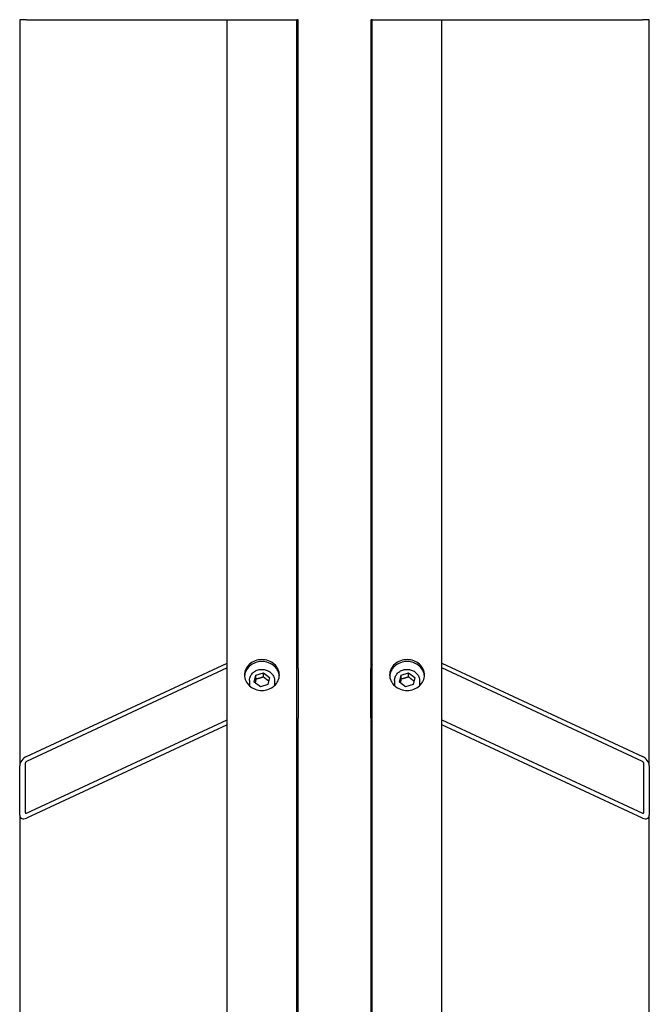
# Model space of a CAD drawing. Units: millimetres. Extents: x 622 to 8360, y 78 to 10896.
# Drawn here: x 2283 to 2612, y 9156 to 9670 of the extents above; entities that cross this region are included whole.
import ezdxf

# ---------------------------------------------------------------- set-up
doc = ezdxf.new("R2010")
doc.units = ezdxf.units.MM
doc.header["$LTSCALE"] = 40
doc.layers.add('Visible Edges(Hillmar_metric)', color=7, linetype='Continuous', lineweight=25)
doc.layers.add('Visible Tangent Edges(Hillmar_Metric)', color=7, linetype='Continuous', lineweight=25, true_color=0xc0c0c0)

msp = doc.modelspace()

# ---------------------------------------------------------------- linework, layer by layer
at = {"layer": 'Visible Edges(Hillmar_metric)'}
for p, q in [((2283.0267, 9669.7312), (2283.0267, 9280.2817)), ((2391.3176, 8039.9974), (2391.3176, 9669.7312)), ((2427.6813, 8039.9974), (2427.6813, 9669.7312)), ((2428.4813, 9331.076), (2428.4813, 9669.7312)), ((2466.2995, 9669.7312), (2466.2995, 9331.076)), ((2467.0995, 8039.9974), (2467.0995, 9669.7312)), ((2503.4631, 8039.9974), (2503.4631, 9669.7312)), ((2611.754, 9280.2817), (2611.754, 9669.7312)), ((2286.6631, 9285.193), (2391.3176, 9333.9216)), ((2503.4631, 9333.9216), (2608.1176, 9285.193)), ((2391.3176, 9331.3471), (2286.6631, 9282.6185)), ((2406.3426, 9327.5955), (2410.3186, 9328.7899)), ((2410.3186, 9328.7899), (2413.4755, 9326.3398)), ((2410.3186, 9326.7582), (2410.3186, 9328.7899)), ((2428.4813, 9331.076), (2428.4813, 9305.3309)), ((2466.2995, 9305.3309), (2466.2995, 9331.076)), ((2482.1244, 9327.5955), (2486.1004, 9328.7899)), ((2486.1004, 9328.7899), (2489.2574, 9326.3398)), ((2486.1004, 9326.7582), (2486.1004, 9328.7899)), ((2608.1176, 9282.6185), (2503.4631, 9331.3471)), ((2402.954, 9324.739), (2402.954, 9322.0984)), ((2405.5234, 9323.9509), (2406.3426, 9327.5955)), ((2408.6803, 9321.5008), (2405.5234, 9323.9509)), ((2406.3426, 9325.5637), (2406.3426, 9327.5955)), ((2412.6564, 9322.6952), (2408.6803, 9321.5008)), ((2413.4755, 9326.3398), (2412.6564, 9322.6952)), ((2416.0449, 9324.739), (2416.0449, 9322.0984)), ((2478.7358, 9324.739), (2478.7358, 9322.0984)), ((2481.3052, 9323.9509), (2482.1244, 9327.5955)), ((2484.4621, 9321.5008), (2481.3052, 9323.9509)), ((2482.1244, 9325.5637), (2482.1244, 9327.5955)), ((2488.4382, 9322.6952), (2484.4621, 9321.5008)), ((2489.2574, 9326.3398), (2488.4382, 9322.6952)), ((2491.8267, 9324.739), (2491.8267, 9322.0984)), ((2286.6631, 9255.5861), (2391.3176, 9304.3148)), ((2428.4813, 8840.5775), (2428.4813, 9305.3309)), ((2466.2995, 9305.3309), (2466.2995, 8840.5775)), ((2503.4631, 9304.3148), (2608.1176, 9255.5861)), ((2391.3176, 9301.7403), (2286.6631, 9253.0116)), ((2608.1176, 9253.0116), (2503.4631, 9301.7403)), ((2285.9358, 9281.6362), (2285.9358, 9255.8911)), ((2608.8449, 9255.8911), (2608.8449, 9281.6362)), ((2283.0267, 9254.5366), (2283.0267, 9280.2817)), ((2611.754, 9280.2817), (2611.754, 9254.5366)), ((2283.0267, 9254.5366), (2283.0267, 8809.594)), ((2611.754, 8809.594), (2611.754, 9254.5366))]:
    msp.add_line(p, q, dxfattribs=at)
for centre, major_axis, ratio, start_param, end_param in [((2424.8449, 9331.076), (3.6364, 0), 0.88498764, 0, 0.67613051), ((2469.9358, 9331.076), (-3.6364, 0), 0.88498764, 5.6070548, 6.28318531), ((2424.8449, 9305.3309), (3.6364, 0), 0.88498764, 5.6070548, 6.28318531), ((2469.9358, 9305.3309), (-3.6364, 0), 0.88498764, 0, 0.67613051), ((2286.6631, 9281.9748), (3.1129, 3.1129), 0.60383384, 1.0275626, 2.59835892), ((2286.6631, 9281.9748), (-0.6226, -0.6226), 0.60383384, 4.16915525, 5.73995158), ((2608.1176, 9281.9748), (3.1129, -3.1129), 0.60383384, 0.54323373, 2.11403006), ((2608.1176, 9281.9748), (-0.6226, 0.6226), 0.60383384, 3.68482638, 5.25562271), ((2286.6631, 9256.2297), (-0.6226, -0.6226), 0.60383384, 5.73995158, 7.3107479), ((2608.1176, 9256.2297), (-0.6226, 0.6226), 0.60383384, 2.11403006, 3.68482638), ((2286.6631, 9256.2297), (3.1129, 3.1129), 0.60383384, 2.59835892, 4.16915525), ((2608.1176, 9256.2297), (3.1129, -3.1129), 0.60383384, 5.25562271, 6.82641904)]:
    msp.add_ellipse(centre, major_axis=major_axis, ratio=ratio, start_param=start_param, end_param=end_param, dxfattribs=at)
for points, knots in [([(2409.4995, 9319.6327), (2408.358, 9319.6327), (2407.1404, 9319.8349), (2404.9006, 9320.6573), (2403.8784, 9321.2774), (2402.2641, 9322.7078), (2401.5644, 9323.6134), (2400.6367, 9325.597), (2400.4086, 9326.6749), (2400.4086, 9328.6953), (2400.6367, 9329.7724), (2401.5644, 9331.7533), (2402.2641, 9332.657), (2403.8784, 9334.0839), (2404.9006, 9334.7021), (2407.1404, 9335.5218), (2408.358, 9335.7233), (2410.6409, 9335.7233), (2411.8585, 9335.5218), (2414.0983, 9334.7021), (2415.1206, 9334.0839), (2416.7349, 9332.657), (2417.4345, 9331.7533), (2418.3622, 9329.7724), (2418.5904, 9328.6953), (2418.5904, 9326.6749), (2418.3622, 9325.597), (2417.4345, 9323.6134), (2416.7349, 9322.7078), (2415.1206, 9321.2774), (2414.0983, 9320.6573), (2411.8585, 9319.8349), (2410.6409, 9319.6327), (2409.4995, 9319.6327)], [0, 0, 0, 0, 0.47085875, 0.47085875, 0.94171749, 0.94171749, 1.41257624, 1.41257624, 1.88343498, 1.88343498, 2.35429373, 2.35429373, 2.82515247, 2.82515247, 3.29601122, 3.29601122, 3.76686997, 3.76686997, 4.23772871, 4.23772871, 4.70858746, 4.70858746, 5.1794462, 5.1794462, 5.65030495, 5.65030495, 6.1211637, 6.1211637, 6.59202244, 6.59202244, 7.06288119, 7.06288119, 7.53373993, 7.53373993, 7.53373993, 7.53373993]), ([(2418.5715, 9327.177), (2418.5081, 9328.0346), (2418.2852, 9328.9209), (2417.4345, 9330.7374), (2416.7349, 9331.6411), (2415.1206, 9333.068), (2414.0983, 9333.6862), (2411.8585, 9334.5059), (2410.6409, 9334.7075), (2408.358, 9334.7075), (2407.1404, 9334.5059), (2404.9006, 9333.6862), (2403.8784, 9333.068), (2402.2641, 9331.6411), (2401.5644, 9330.7374), (2400.7137, 9328.9209), (2400.4908, 9328.0346), (2400.4274, 9327.177)], [1.96159157, 1.96159157, 1.96159157, 1.96159157, 2.35429373, 2.35429373, 2.82515248, 2.82515248, 3.29601122, 3.29601122, 3.76686997, 3.76686997, 4.23772872, 4.23772872, 4.70858746, 4.70858746, 5.17944621, 5.17944621, 5.57214837, 5.57214837, 5.57214837, 5.57214837]), ([(2485.2813, 9319.6327), (2484.1398, 9319.6327), (2482.9222, 9319.8349), (2480.6824, 9320.6573), (2479.6602, 9321.2774), (2478.0459, 9322.7078), (2477.3463, 9323.6134), (2476.4185, 9325.597), (2476.1904, 9326.6749), (2476.1904, 9328.6953), (2476.4185, 9329.7724), (2477.3463, 9331.7533), (2478.0459, 9332.657), (2479.6602, 9334.0839), (2480.6824, 9334.7021), (2482.9222, 9335.5218), (2484.1398, 9335.7233), (2486.4228, 9335.7233), (2487.6403, 9335.5218), (2489.8801, 9334.7021), (2490.9024, 9334.0839), (2492.5167, 9332.657), (2493.2163, 9331.7533), (2494.1441, 9329.7724), (2494.3722, 9328.6953), (2494.3722, 9326.6749), (2494.1441, 9325.597), (2493.2163, 9323.6134), (2492.5167, 9322.7078), (2490.9024, 9321.2774), (2489.8801, 9320.6573), (2487.6403, 9319.8349), (2486.4228, 9319.6327), (2485.2813, 9319.6327)], [0, 0, 0, 0, 0.47085875, 0.47085875, 0.94171749, 0.94171749, 1.41257624, 1.41257624, 1.88343498, 1.88343498, 2.35429373, 2.35429373, 2.82515247, 2.82515247, 3.29601122, 3.29601122, 3.76686997, 3.76686997, 4.23772871, 4.23772871, 4.70858746, 4.70858746, 5.1794462, 5.1794462, 5.65030495, 5.65030495, 6.1211637, 6.1211637, 6.59202244, 6.59202244, 7.06288119, 7.06288119, 7.53373993, 7.53373993, 7.53373993, 7.53373993]), ([(2494.3533, 9327.177), (2494.29, 9328.0346), (2494.0671, 9328.9209), (2493.2163, 9330.7374), (2492.5167, 9331.6411), (2490.9024, 9333.068), (2489.8801, 9333.6862), (2487.6403, 9334.5059), (2486.4228, 9334.7075), (2484.1398, 9334.7075), (2482.9222, 9334.5059), (2480.6824, 9333.6862), (2479.6602, 9333.068), (2478.0459, 9331.6411), (2477.3463, 9330.7374), (2476.4955, 9328.9209), (2476.2726, 9328.0346), (2476.2093, 9327.177)], [1.96159157, 1.96159157, 1.96159157, 1.96159157, 2.35429373, 2.35429373, 2.82515248, 2.82515248, 3.29601122, 3.29601122, 3.76686997, 3.76686997, 4.23772872, 4.23772872, 4.70858746, 4.70858746, 5.17944621, 5.17944621, 5.57214837, 5.57214837, 5.57214837, 5.57214837]), ([(2402.954, 9324.739), (2402.954, 9325.3584), (2403.0634, 9325.9775), (2403.4889, 9327.1556), (2403.8065, 9327.7136), (2404.6198, 9328.7186), (2405.1187, 9329.1632), (2406.2496, 9329.8944), (2406.8836, 9330.178), (2408.222, 9330.5535), (2408.927, 9330.6434), (2410.3346, 9330.6182), (2411.0371, 9330.5026), (2412.3661, 9330.0755), (2412.9927, 9329.7647), (2414.1016, 9328.9787), (2414.5854, 9328.5053), (2415.3559, 9327.4465), (2415.6459, 9326.8635), (2415.9709, 9325.7596), (2416.0449, 9325.2493), (2416.0449, 9324.739)], [2.94524311, 2.94524311, 2.94524311, 2.94524311, 3.25461143, 3.25461143, 3.56676271, 3.56676271, 3.8850759, 3.8850759, 4.20905383, 4.20905383, 4.53626507, 4.53626507, 4.86437527, 4.86437527, 5.19131635, 5.19131635, 5.5146425, 5.5146425, 5.83193448, 5.83193448, 6.08683577, 6.08683577, 6.08683577, 6.08683577]), ([(2478.7358, 9324.739), (2478.7358, 9325.3584), (2478.8452, 9325.9775), (2479.2707, 9327.1556), (2479.5883, 9327.7136), (2480.4016, 9328.7186), (2480.9005, 9329.1632), (2482.0314, 9329.8944), (2482.6654, 9330.178), (2484.0039, 9330.5535), (2484.7088, 9330.6434), (2486.1164, 9330.6182), (2486.8189, 9330.5026), (2488.1479, 9330.0755), (2488.7745, 9329.7647), (2489.8834, 9328.9787), (2490.3672, 9328.5053), (2491.1377, 9327.4465), (2491.4277, 9326.8635), (2491.7527, 9325.7596), (2491.8267, 9325.2493), (2491.8267, 9324.739)], [2.94524311, 2.94524311, 2.94524311, 2.94524311, 3.25461143, 3.25461143, 3.56676271, 3.56676271, 3.8850759, 3.8850759, 4.20905383, 4.20905383, 4.53626507, 4.53626507, 4.86437527, 4.86437527, 5.19131635, 5.19131635, 5.5146425, 5.5146425, 5.83193448, 5.83193448, 6.08683577, 6.08683577, 6.08683577, 6.08683577])]:
    msp.add_open_spline(points, degree=3, knots=knots, dxfattribs=at)
for points, weights in [([(2406.3426, 9325.5637), (2406.1275, 9324.4585), (2405.9412, 9323.6266)], [1, 1.07568541536, 1.07731443559]), ([(2410.3186, 9326.7582), (2408.3306, 9325.8787), (2406.3426, 9325.5637)], [1, 1.15470053838, 1]), ([(2413.0744, 9324.5549), (2411.737, 9325.4038), (2410.3186, 9326.7582)], [1.03156237855, 1.13686250042, 1]), ([(2482.1244, 9325.5637), (2481.9093, 9324.4585), (2481.723, 9323.6266)], [1, 1.07568541536, 1.07731443559]), ([(2486.1004, 9326.7582), (2484.1124, 9325.8787), (2482.1244, 9325.5637)], [1, 1.15470053838, 1]), ([(2488.8562, 9324.5549), (2487.5188, 9325.4038), (2486.1004, 9326.7582)], [1.03156237855, 1.13686250042, 1])]:
    msp.add_rational_spline(points, weights, degree=2, dxfattribs=at)
at = {"layer": 'Visible Tangent Edges(Hillmar_Metric)'}
for p, q in [((2286.6631, 9669.7312), (2283.0267, 9669.7312)), ((2286.6631, 9669.7312), (2391.3176, 9669.7312)), ((2391.3176, 9669.7312), (2394.3722, 9669.7312)), ((2394.3722, 9669.7312), (2424.6267, 9669.7312)), ((2424.6267, 9669.7312), (2427.6813, 9669.7312)), ((2428.4813, 9669.7312), (2427.6813, 9669.7312)), ((2467.0995, 9669.7312), (2466.2995, 9669.7312)), ((2467.0995, 9669.7312), (2470.154, 9669.7312)), ((2470.154, 9669.7312), (2500.4086, 9669.7312)), ((2500.4086, 9669.7312), (2503.4631, 9669.7312)), ((2503.4631, 9669.7312), (2608.1176, 9669.7312)), ((2611.754, 9669.7312), (2608.1176, 9669.7312))]:
    msp.add_line(p, q, dxfattribs=at)

doc.saveas('drawing.dxf')
